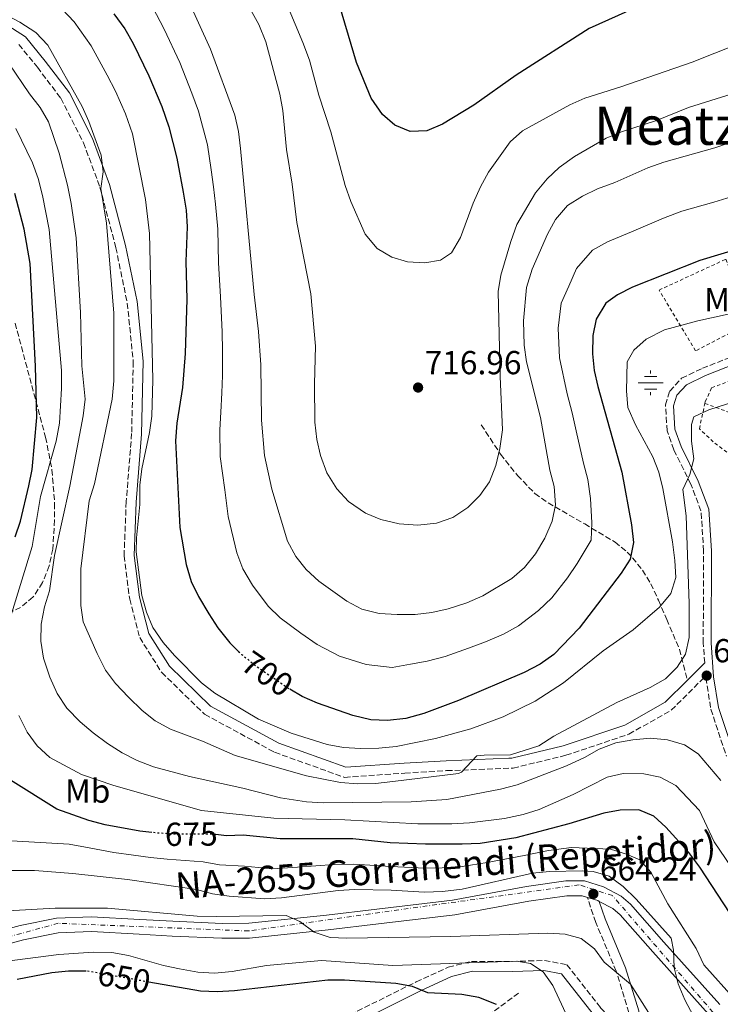
# Model space of a CAD drawing. Units: metres. Extents: x 623457 to 626882, y 4787391 to 4789766.
# Drawn here: x 624067 to 624277, y 4788271 to 4788567 of the extents above; entities that cross this region are included whole.
import ezdxf
from ezdxf.enums import TextEntityAlignment as Align

# ---------------------------------------------------------------- set-up
doc = ezdxf.new("R2010")
doc.units = ezdxf.units.M
doc.header["$MEASUREMENT"] = 0
for name, pattern in [('DGN Style 2', [1.7399219301090239, 1.043953158065414, -0.6959687720436097]), ('DGN Style 3', [2.435890702152634, 1.739921930109024, -0.6959687720436097]), ('DGN Style 4', [2.7856150101045474, 1.391937544087219, -0.6959687720436097, 0.001739921930109024, -0.6959687720436097]), ('DGN Style 5', [1.217945351076317, 0.5219765790327072, -0.6959687720436097])]:
    doc.linetypes.add(name, pattern=pattern)
for name, color, linetype, lineweight in [('Barranco lineal', 142, 'DGN Style 3', 13), ('Camino', 7, 'DGN Style 3', 0), ('Carretera', 9, 'Continuous', 0), ('Cota de curva de nivel directora', 7, 'Continuous', 0), ('Cota de punto acotado terreno', 7, 'Continuous', 0), ('Curva de nivel directora', 30, 'Continuous', 30), ('Curva de nivel directora no vista', 30, 'DGN Style 5', 30), ('Curva de nivel intermedia', 30, 'Continuous', 0), ('Eje de carretera', 7, 'DGN Style 4', 0), ('Etiqueta de uso rústico', 92, 'Continuous', 0), ('Fuente-manantial-naciente', 7, 'Continuous', 0), ('Línea de asfalto', 7, 'Continuous', 13), ('Margen derecho', 7, 'Continuous', 0), ('Punto acotado terreno (símbolo)', 7, 'Continuous', 0), ('Senda', 7, 'DGN Style 3', 0), ('Tela metálica o alambrada', 7, 'DGN Style 2', 0), ('Texto de Carretera Red Local', 1, 'Continuous', 0), ('Texto de Área (paraje) menor', 7, 'Continuous', 0), ('Zona arbolada', 92, 'DGN Style 3', 0)]:
    doc.layers.add(name, color=color, linetype=linetype, lineweight=lineweight)
doc.styles.add('Style-Arial', font='arial.ttf')

# ---------------------------------------------------------------- blocks, each defined once
blk = doc.blocks.new('5NACIE')
at = {"layer": 'Fuente-manantial-naciente', "color": 4, "linetype": 'Continuous', "lineweight": 0, "flags": 128}
for points in [[(0, 0.2812), (0, 0.375)], [(-0.375, 0), (0.375, 0)], [(-0.1875, 0.1875), (0.1875, 0.1875)], [(-0.1875, -0.1875), (0.1875, -0.1875)], [(0, -0.2812), (0, -0.375)]]:
    blk.add_lwpolyline(points, dxfattribs=at)
blk = doc.blocks.new('5PATER')
at = {"layer": 'Punto acotado terreno (símbolo)', "linetype": 'Continuous', "lineweight": 0}
h = blk.add_hatch(color=51, dxfattribs=at)
edge = h.paths.add_edge_path()
edge.add_ellipse((0, 0), major_axis=(-0.1095731443231308, -0.1110710700762829), ratio=0.9994222409660317, start_angle=0, end_angle=360)

msp = doc.modelspace()

# ---------------------------------------------------------------- linework, layer by layer
at = {"layer": 'Barranco lineal', "color": 142, "linetype": 'DGN Style 3', "lineweight": 13}
msp.add_polyline3d([(624111.4900000002, 4788054.51, 552.3899999999994), (624124.0499999998, 4788067.359999999, 559.1499999999943), (624140.3499999996, 4788090.65, 571.8800000000047), (624153.9299999997, 4788124.119999999, 585), (624161.6900000004, 4788147.4, 590), (624166.3499999996, 4788183.779999999, 605.7100000000064), (624169.8399999999, 4788215.07, 618.7400000000052), (624175.2699999996, 4788234.720000001, 627.1399999999994), (624190.0199999996, 4788255.82, 637.6000000000058), (624205.54, 4788266.01, 646.6999999999971), (624216.79, 4788274.369999999, 652.2400000000052)], dxfattribs=at)
at = {"layer": 'Camino', "color": 7, "linetype": 'DGN Style 3', "lineweight": 0}
for points in [[(624272.7699999983, 4788373.730000002, 688.8800000000047), (624272.329999998, 4788379.720000003, 689.5700000000071), (624272.4599999997, 4788407.430000001, 689.7500000000001), (624271.6599999996, 4788419.52, 689.850000000006), (624268.6099999986, 4788427.540000002, 689.9400000000024), (624263.4600000009, 4788437.930000001, 690.3099999999978), (624261.4800000006, 4788443.619999999, 690.3999999999944), (624260.9499999986, 4788451.440000001, 690.7799999999991), (624262.2699999996, 4788455.560000002, 690.8699999999955), (624265.8099999981, 4788459.430000002, 691.3300000000017), (624272.0799999976, 4788462.430000001, 691.6100000000006), (624293.7499999999, 4788470.949999999, 691.9799999999959), (624313.1999999982, 4788480.779999999, 692.3600000000007), (624328.8700000013, 4788488.110000002, 693.3800000000047), (624343.1400000007, 4788495.67, 693.8399999999964), (624352.2399999979, 4788502.220000002, 694.5899999999965), (624362.1599999999, 4788510.369999999, 695.2400000000051), (624369.3099999981, 4788517.670000001, 696.1699999999984), (624375.1399999995, 4788526.609999999, 697), (624380.229999999, 4788537.87, 698.2100000000064), (624384.2100000001, 4788552.060000001, 699.8800000000048), (624386.7899999993, 4788564.210000002, 700.6300000000047), (624387.8199999997, 4788573.77, 700.4400000000026)], [(624066.2600000021, 4788559.949999999, 687.779999999999), (624071.8700000001, 4788553.080000001, 687.4100000000036), (624078.9299999989, 4788543.74, 687.2200000000012), (624085.7300000006, 4788530.380000004, 688.5200000000042), (624090.7100000005, 4788516.92, 688.8899999999995), (624095.4899999971, 4788498.760000002, 690.5700000000071), (624098.9299999992, 4788482.050000002, 692.4199999999983), (624100.7300000008, 4788464.42, 693.1699999999983), (624100.2399999968, 4788442.790000003, 694.1000000000058), (624098.6099999996, 4788422.300000001, 695.029999999999), (624097.9499999981, 4788405.95, 694.8399999999967), (624099.649999999, 4788392.95, 694.6600000000036), (624102.6599999998, 4788381.37, 694.6600000000036), (624109.3099999973, 4788370.800000002, 694.1000000000058), (624122.2199999976, 4788358.250000001, 693.1699999999983), (624143.2799999998, 4788346.800000001, 691.8699999999955), (624164.3500000008, 4788339.25, 690.7500000000001), (624182.4699999992, 4788340.540000002, 690.5700000000071), (624195.0699999989, 4788341.270000001, 689.6399999999995), (624215.0799999982, 4788342.040000002, 687.0299999999987), (624230.9799999993, 4788345.890000001, 685.7299999999959), (624249.9600000004, 4788352.260000001, 685.550000000003), (624262.6999999988, 4788359.480000001, 686.8500000000058), (624273.0700000002, 4788369.790000002, 688.5599999999978), (624273.109999998, 4788369.220000002, 688.8200000000071), (624274.6299999979, 4788359.78, 687.6199999999953), (624279.2899999983, 4788345.650000001, 686.3099999999977)], [(624054.3700000009, 4788230.180000001, 623.8300000000017), (624072.1099999994, 4788237.990000002, 627.9199999999984), (624088.8900000011, 4788241.860000002, 630.7100000000064), (624109.4200000013, 4788245.800000002, 633.6799999999931), (624128.4999999985, 4788250.040000002, 637.9600000000064), (624136.239999999, 4788253.180000001, 638.6999999999972), (624157.2699999998, 4788263.430000001, 642.2299999999959), (624185.8799999978, 4788277.65, 650.4100000000037), (624195.5699999996, 4788282.09, 652.0800000000017), (624202.5299999999, 4788283.850000001, 652.820000000007), (624214.780000001, 4788283.820000002, 653.570000000007), (624224.5799999977, 4788284.11, 655.0599999999977), (624231.2800000011, 4788282.840000001, 656.5399999999937), (624241.4299999988, 4788269.900000001, 655.979999999996), (624250.0299999998, 4788260.609999999, 656.5399999999937), (624250.3400000005, 4788261.630000001, 656.9100000000037), (624249.9699999995, 4788268.430000001, 657.100000000006), (624246.1400000006, 4788280.9, 660.820000000007), (624239.9600000002, 4788295.580000001, 664.350000000006), (624237.4400000012, 4788303.12, 664.0700000000071)]]:
    msp.add_polyline3d(points, dxfattribs=at)
at = {"layer": 'Carretera', "color": 9, "linetype": 'Continuous', "lineweight": 0}
for points in [[(624052.1299999995, 4788290.75, 654.679999999993), (624066.6700000018, 4788294.680000001, 655.5), (624077.6200000017, 4788296.83, 656.0599999999977), (624088.1600000006, 4788297.279999999, 656.5800000000017), (624102.7199999985, 4788296.470000001, 657.8399999999965), (624112.6700000018, 4788295.909999999, 658.3099999999977), (624127.52, 4788295.27, 658.7200000000012), (624135.5100000007, 4788295.320000002, 658.8300000000017), (624158.920000002, 4788297.78, 659.0899999999965), (624174.0699999998, 4788299.560000001, 659.6000000000058), (624196.8399999996, 4788302.300000002, 661.75), (624219.1299999988, 4788306.350000001, 663.0500000000029), (624230.9400000018, 4788308.08, 663.7899999999936), (624236.5499999998, 4788308.06, 663.4199999999983), (624242.2899999998, 4788306.290000002, 664.3399999999965), (624247.6499999977, 4788303.430000001, 664.6199999999953), (624250.4699999985, 4788301.03, 664.7200000000012), (624260.5199999999, 4788289.630000001, 664.9100000000036), (624277.3299999986, 4788270.859999999, 666.2100000000064)], [(624273.9400000023, 4788267.970000002, 666.2100000000064), (624257.1800000007, 4788286.67, 664.9100000000036), (624247.3399999992, 4788297.840000001, 664.7200000000012), (624245.1299999985, 4788299.730000001, 664.6199999999953), (624241.0000000001, 4788301.92, 664.070000000007), (624240.5599999975, 4788302.160000001, 664.3399999999965), (624237.4400000017, 4788303.12, 664.070000000007), (624235.8700000005, 4788303.609999999, 663.4199999999983), (624231.2600000014, 4788303.619999998, 663.7899999999936), (624219.8500000008, 4788301.949999998, 663.0500000000029), (624197.5100000025, 4788297.890000001, 661.75), (624174.5900000007, 4788295.140000001, 659.6000000000058), (624159.4200000028, 4788293.350000001, 659.0899999999965), (624135.760000001, 4788290.86, 658.8300000000017), (624127.4400000017, 4788290.810000001, 658.7200000000012), (624112.4499999981, 4788291.460000001, 658.3099999999977), (624102.4699999981, 4788292.02, 657.8399999999965), (624088.1299999994, 4788292.82, 656.5800000000017), (624078.1499999993, 4788292.390000001, 656.0599999999977), (624067.6799999997, 4788290.33, 655.5), (624053.2499999994, 4788286.430000001, 654.679999999993)]]:
    msp.add_polyline3d(points, dxfattribs=at)
at = {"layer": 'Curva de nivel directora', "color": 30, "linetype": 'Continuous', "lineweight": 30, "flags": 128}
for points, elevation in [([(624409.0400000005, 4788600.02), (624398.6499999993, 4788588.859999999), (624395.6699999997, 4788584.699999999), (624393.3099999994, 4788579.76), (624391.9300000002, 4788569.61), (624391.2199999995, 4788559.609999999), (624389.4299999991, 4788556.010000001), (624385.9299999988, 4788553.51), (624383.3899999997, 4788549.2), (624381.7299999989, 4788544.310000002), (624378.9199999992, 4788539.79), (624372.16, 4788531.04), (624368.3800000004, 4788527.750000002), (624363.91, 4788524.75), (624354.8899999988, 4788519.730000002), (624340.3400000001, 4788513.570000002), (624334.7999999991, 4788512.11), (624307.1699999999, 4788506.090000001), (624297.6300000001, 4788502.800000001), (624271.3099999987, 4788494.900000001), (624251.0099999988, 4788486.850000001), (624246.5499999997, 4788484.600000001), (624242.98, 4788482.050000002)], 700.0000000000001), ([(624257.4500000007, 4788573.600000001), (624237.989999999, 4788564.76), (624216.0300000004, 4788550.689999999), (624203.2199999985, 4788541.640000002), (624193.7999999993, 4788535.980000001), (624189.11, 4788533.9), (624184.1099999998, 4788533.789999999), (624179.5299999999, 4788535.61), (624175.7599999993, 4788538.9), (624172.3999999998, 4788543.800000001), (624167.9099999992, 4788554.5), (624161.9799999993, 4788574.640000002)], 725), ([(624094.839999999, 4788569.210000002), (624098.1899999996, 4788564.619999999), (624100.6500000004, 4788560.26), (624105.4099999992, 4788550.49), (624109.3299999996, 4788541.300000002), (624111.4699999987, 4788535.15), (624113.8400000002, 4788525.690000001), (624115.7800000003, 4788515.460000001), (624116.6399999986, 4788510.04), (624116.9299999992, 4788505.010000001), (624116.5999999985, 4788494.57), (624116.86, 4788483.250000002), (624116.3899999983, 4788466.91), (624115.5900000003, 4788456.640000002), (624113.8499999992, 4788445.930000001), (624113.3999999999, 4788440.57), (624114.7599999988, 4788414.45), (624116.6299999997, 4788403.33), (624118.1699999997, 4788398.230000002), (624120.3699999992, 4788393.740000002), (624123.4899999995, 4788388.5), (624126.2000000007, 4788384.300000003), (624129.7799999992, 4788379.800000001), (624132.4399999991, 4788377.189999999)], 700.0000000000002), ([(624065.1600000003, 4788411.660000001), (624066.7999999986, 4788416.390000001), (624069.2799999996, 4788427.060000001), (624070.3100000002, 4788431.949999999), (624071.7400000006, 4788447.650000002), (624071.3299999993, 4788463.060000001), (624069.6900000009, 4788493.980000001), (624067.9299999997, 4788504.36), (624065.1, 4788515.050000002)], 675.0000000000001), ([(624242.98, 4788482.050000002), (624240.0899999999, 4788477.260000002), (624239.110000001, 4788472.359999999), (624238.979999999, 4788466.810000001), (624239.5199999999, 4788461.82), (624240.5599999994, 4788456.930000001), (624247.8399999993, 4788431.130000002), (624250.7800000008, 4788415.34), (624251.3499999985, 4788410.020000001), (624250.3099999991, 4788404.930000001), (624247.6200000002, 4788400.730000001), (624235.0199999983, 4788384.190000001), (624227.3200000003, 4788376.28), (624223.259999999, 4788373.320000002), (624218.3899999985, 4788370.880000004), (624198.6699999998, 4788362.380000002), (624188.1699999989, 4788358.460000001), (624182.7899999989, 4788357.02), (624177.2799999992, 4788356.410000003), (624172.279999999, 4788356.619999999), (624166.8499999997, 4788357.910000001), (624156.17, 4788361.560000001), (624151.6100000002, 4788363.609999999), (624147.8999999999, 4788365.810000001)], 700.0000000000002), ([(624106.3500000001, 4788322.680000001), (624102.709999999, 4788323.100000001), (624092.2199999993, 4788324.940000001), (624087.3899999991, 4788326.230000001), (624077.7300000008, 4788329.720000002), (624063.7799999989, 4788338.45)], 675.0000000000001), ([(624242.3600000008, 4788328.51), (624231.8800000001, 4788325.230000001), (624215.9099999998, 4788321), (624205.1699999997, 4788319.33), (624199.7499999994, 4788319.140000002), (624188.73, 4788319.140000002), (624178.1100000006, 4788319.560000001), (624166.8799999988, 4788320.77), (624144.9600000007, 4788320.710000002), (624133.8000000003, 4788321.850000001), (624128.8000000003, 4788321.680000002), (624125.5700000004, 4788322.01)], 675.0000000000005), ([(624302.8000000002, 4788269.4), (624300.3700000005, 4788273.770000001), (624293.6499999993, 4788282.240000002), (624289.1599999989, 4788286.41), (624285.7599999991, 4788290.08), (624271.3400000001, 4788312.220000003), (624268.0199999985, 4788316.600000001), (624261.0499999992, 4788324.260000001), (624257.4399999994, 4788327.590000002), (624252.9199999998, 4788329.460000002), (624247.2899999995, 4788329.350000001), (624242.3600000008, 4788328.51)], 675.0000000000001), ([(624086.5199999996, 4788280.869999999), (624081.2299999989, 4788280.890000002), (624076.26, 4788280.370000001), (624065.7799999993, 4788278.430000001)], 650.0000000000001), ([(624210.0499999991, 4788270.9), (624204.7499999994, 4788272.940000001), (624199.6500000011, 4788273.820000002), (624189.4000000005, 4788274.32), (624184.7800000004, 4788276.250000002), (624179.7600000001, 4788277.199999999), (624164.2999999993, 4788278.170000002), (624159.2999999993, 4788278.170000002), (624131.239999999, 4788275.02), (624125.9399999992, 4788274.7), (624120.9500000003, 4788274.87), (624105.4299999992, 4788277.61)], 650.0000000000002)]:
    msp.add_lwpolyline(points, dxfattribs=dict(at, elevation=elevation))
at = {"layer": 'Curva de nivel directora no vista', "color": 30, "linetype": 'DGN Style 5', "lineweight": 30, "flags": 128}
for points, elevation in [([(624132.4399999991, 4788377.189999999), (624133.3499999989, 4788376.300000001), (624137.7000000008, 4788372.810000001), (624147.2000000002, 4788366.230000001), (624147.8999999999, 4788365.810000001)], 700.0000000000005), ([(624125.5700000004, 4788322.01), (624123.730000001, 4788322.2), (624112.9699999985, 4788322.11), (624107.8399999987, 4788322.510000001), (624106.3500000001, 4788322.680000001)], 675.0000000000005), ([(624105.4299999992, 4788277.61), (624086.9299999987, 4788280.869999999), (624086.5199999996, 4788280.869999999)], 650.0000000000005)]:
    msp.add_lwpolyline(points, dxfattribs=dict(at, elevation=elevation))
at = {"layer": 'Curva de nivel intermedia', "color": 30, "linetype": 'Continuous', "lineweight": 0, "flags": 128}
for points, elevation in [([(624120.3300000011, 4788539.819999999), (624118.3999999999, 4788545.24), (624114.7099999997, 4788554.519999998), (624109.9900000012, 4788564.529999999), (624106.5300000012, 4788571.239999999), (624103.4199999997, 4788575.84), (624099.7600000007, 4788580.31), (624094.4500000001, 4788586.409999999), (624090.7999999999, 4788590.25), (624083.0300000005, 4788597.359999999), (624076.2500000012, 4788601.929999999), (624071.4700000001, 4788604.3), (624063.0099999999, 4788606.689999999)], 705), ([(624211.1800000002, 4788459.919999998), (624211.900000002, 4788443.92), (624211.0999999996, 4788438.310000001), (624209.8600000013, 4788433.190000001), (624207.9500000002, 4788428.239999999), (624205.0300000011, 4788424.180000001), (624201.4300000002, 4788420.49), (624196.9000000019, 4788417.49), (624192.0700000015, 4788415.779999998), (624186.3600000006, 4788415.17), (624180.7800000017, 4788415.57), (624175.2899999998, 4788416.86), (624170.6800000009, 4788418.789999999), (624165.5500000011, 4788422.37), (624161.9900000005, 4788426.109999999), (624159.0100000009, 4788430.92), (624157.110000001, 4788436.160000001), (624156.0000000001, 4788441.029999999), (624155.4300000002, 4788446.230000001), (624155.2500000015, 4788457.720000002), (624155.6100000013, 4788469.050000002), (624154.1699999997, 4788484.880000001), (624149.9400000006, 4788506.380000001), (624148.5599999992, 4788517.859999998), (624146.8200000003, 4788528.3), (624145.7699999998, 4788540.099999999), (624144.8399999999, 4788545.01), (624140.6800000002, 4788560.759999999), (624138.5400000013, 4788565.939999999), (624130.4200000007, 4788580.730000001)], 715.0000000000001), ([(624274.04, 4788449.970000001), (624269.5400000006, 4788447.819999999), (624268.8299999998, 4788445.48), (624268.7699999996, 4788440.48), (624269.4800000003, 4788435.159999999), (624268.3200000003, 4788430.439999999), (624266.2000000014, 4788425.899999999), (624267.2300000017, 4788417.98), (624268.0900000001, 4788391.600000001), (624268.0900000001, 4788381.37), (624267.0400000017, 4788376.350000001), (624264.5000000005, 4788372.480000001), (624260.9400000019, 4788368.970000002), (624256.3100000008, 4788366.32), (624246.2900000003, 4788361.77), (624227.3100000013, 4788351.609999998), (624222.8600000012, 4788348.759999999), (624214.3400000005, 4788346.039999999), (624206.37, 4788345.910000001), (624204.1600000015, 4788345.720000001), (624199.5400000014, 4788340.83), (624198.6699999998, 4788340.449999998), (624178.8400000016, 4788338.029999999), (624173.6800000004, 4788337.429999999), (624168.1900000009, 4788337.300000001), (624163.0900000001, 4788337.699999999), (624152.8399999996, 4788339.710000001), (624131.3600000017, 4788345.869999998), (624121.6000000007, 4788350.130000001), (624111.9100000013, 4788353.789999997), (624107.3499999992, 4788356.26), (624103.4300000009, 4788359.369999999), (624099.2500000012, 4788363.41), (624095.3399999996, 4788367.539999999), (624092.3400000001, 4788371.539999999), (624089.8400000011, 4788376.510000001), (624085.6700000003, 4788386.079999999), (624084.9700000006, 4788391.029999998), (624084.9400000017, 4788402.039999999), (624087.4299999992, 4788422.539999999), (624089.0099999995, 4788427.600000001), (624094.4000000008, 4788453.13), (624094.9000000015, 4788458.649999999), (624094.8400000011, 4788479.039999999), (624092.6799999997, 4788506.12), (624090.980000001, 4788516.599999998), (624091.6400000004, 4788521.609999999), (624091.0300000003, 4788526.569999999), (624087.36, 4788536.76), (624085.3000000014, 4788541.319999999), (624075.0100000006, 4788559.739999999), (624071.3600000006, 4788563.600000001), (624066.5800000017, 4788566.659999999), (624052.2800000011, 4788574.179999999)], 690.0000000000001), ([(624297.2300000001, 4788482.529999999), (624270.740000001, 4788476.680000001), (624260.6900000017, 4788474.039999999), (624255.2000000019, 4788471.220000001), (624251.4800000006, 4788467.88), (624249.4400000019, 4788464.429999999), (624249.2499999997, 4788455.649999999), (624249.6299999997, 4788450.66), (624251.9299999997, 4788445.41), (624257.1100000008, 4788435.820000002), (624258.9300000003, 4788431.16), (624260.1200000016, 4788426.199999998), (624263.100000001, 4788410.159999999), (624263.8000000007, 4788404.509999998), (624264.0399999998, 4788399.42), (624262.5800000003, 4788394.630000001), (624259.1600000005, 4788390.489999999), (624251.2200000011, 4788383.720000001), (624242.22, 4788377.319999999), (624230.2700000008, 4788367.739999999), (624221.7300000001, 4788362.239999998), (624212.13, 4788357.519999998), (624202.320000002, 4788353.859999999), (624191.7200000006, 4788350.909999998), (624179.900000001, 4788348.57), (624174.6500000005, 4788347.999999999), (624169.1900000023, 4788347.929999999), (624164.0600000003, 4788348.279999998), (624159.1300000016, 4788349.109999999), (624148.2999999999, 4788352.59), (624138.4299999995, 4788356.789999999), (624125.2400000019, 4788364.640000001), (624121.3100000002, 4788367.739999999), (624113.1500000019, 4788375.949999999), (624109.7699999999, 4788379.869999997), (624106.6200000006, 4788384.359999998), (624104.6700000014, 4788388.970000001), (624103.2800000012, 4788394.019999999), (624101.6500000019, 4788407.15), (624101.7300000022, 4788411.429999999), (624102.6900000012, 4788421.399999999), (624102.7200000002, 4788427.24), (624103.3200000015, 4788432.210000001), (624105.6399999993, 4788443.11), (624106.3099999998, 4788448.060000001), (624106.5900000016, 4788458.949999998), (624105.6200000015, 4788502.999999999), (624104.3800000009, 4788513.239999998), (624100.4600000004, 4788533.050000002), (624098.3400000016, 4788539.029999998), (624095.3600000021, 4788545.899999999), (624092.8499999996, 4788550.73), (624088.0900000009, 4788559.519999998), (624082.9200000009, 4788566.769999999), (624077.4500000014, 4788572.539999999)], 695), ([(624311.0600000013, 4788540.91), (624275.8700000007, 4788528.859999998), (624260.5199999994, 4788524.52), (624255.6800000003, 4788522.84), (624245.7200000003, 4788518.399999999), (624240.4499999997, 4788516.429999999), (624235.9500000004, 4788514.230000001), (624231.4300000009, 4788511.41), (624227.8300000001, 4788507.220000001), (624225.4100000014, 4788502.850000001), (624220.8000000003, 4788492.25), (624219.1100000005, 4788486.75), (624218.2300000021, 4788476.73), (624218.4100000008, 4788469.390000002), (624219.0800000015, 4788464.429999999), (624223.3100000004, 4788447.649999999), (624226.110000001, 4788431.769999999), (624227.4200000009, 4788426.84), (624227.8700000001, 4788421.289999999), (624226.8100000008, 4788416.390000001), (624224.6100000013, 4788411.279999998), (624221.7900000005, 4788406.529999999), (624218.5000000002, 4788402.449999999), (624214.7300000017, 4788399.169999998), (624205.9400000009, 4788393.92), (624201.1100000006, 4788391.789999999), (624195.5300000015, 4788390.029999998), (624190.6100000021, 4788388.88), (624185.640000001, 4788388.34), (624180.1400000001, 4788388.25), (624174.76, 4788388.63), (624169.5400000009, 4788389.869999998), (624164.99, 4788392.269999999), (624156.5800000012, 4788398.319999999), (624152.8200000017, 4788401.819999999), (624149.7000000014, 4788405.720000001), (624147.1199999999, 4788410.34), (624142.4200000014, 4788426.039999997), (624140.2199999997, 4788436.149999999), (624139.3300000002, 4788446.8), (624139.0900000011, 4788463.499999999), (624138.4600000007, 4788473.529999998), (624137.0900000005, 4788484.619999999), (624133.0600000005, 4788528.59), (624132.4000000011, 4788533.769999999), (624131.3300000004, 4788538.659999999), (624124.0199999993, 4788558.56), (624117.26, 4788573.340000001)], 710.0000000000003), ([(624290.0100000005, 4788562.929999999), (624268.9800000018, 4788554.63), (624247.4900000006, 4788547.17), (624236.7000000014, 4788543.82), (624232.1500000006, 4788541.750000001), (624217.9200000013, 4788533.99), (624214.1799999997, 4788530.66), (624207.6500000008, 4788521.509999999), (624205.2600000014, 4788517.119999999), (624203.0900000011, 4788512.159999999), (624199.2300000008, 4788501.849999998), (624196.5199999996, 4788497.179999999), (624193.1900000013, 4788495.039999997), (624188.5199999998, 4788494.159999999), (624183.3200000008, 4788494.51), (624178.5300000008, 4788495.920000001), (624174.160000001, 4788498.529999999), (624170.5199999999, 4788502.779999998), (624166.2199999995, 4788512.619999999), (624164.5600000009, 4788517.460000001), (624160.2000000001, 4788533.609999998), (624156.6200000015, 4788544.699999999), (624153.7400000005, 4788555.249999999), (624151.7700000012, 4788560.509999998), (624147.2000000002, 4788571.630000001)], 720), ([(624072.6900000006, 4788540.970000001), (624069.5099999999, 4788545.07), (624063.3200000006, 4788554.130000002)], 684.9999999999999), ([(624298.7900000003, 4788549.310000001), (624282.9200000004, 4788545.67), (624267.8900000011, 4788540.930000001), (624258.2199999995, 4788537.059999999), (624247.7300000021, 4788533.609999998), (624243.1000000007, 4788531.730000001), (624233.6200000013, 4788526.209999999), (624228.980000001, 4788522.890000001), (624225.3400000001, 4788519.449999998), (624221.8200000017, 4788515.3), (624216.2600000007, 4788505.710000001), (624214.3899999998, 4788500.65), (624211.4400000017, 4788490.480000001), (624210.5900000001, 4788485.520000001), (624211.1800000002, 4788459.919999998)], 715.0000000000005), ([(624277.5899999995, 4788338.26), (624270.8200000015, 4788346.3), (624266.6799999997, 4788349.09), (624261.5900000001, 4788350.600000001), (624256.4800000006, 4788351.029999999), (624251.1299999994, 4788350.539999997), (624246.0199999998, 4788349.619999999), (624240.9700000006, 4788347.699999999), (624236.5800000007, 4788345.23), (624231.1900000017, 4788342.759999999), (624216.2800000008, 4788336.979999999), (624211.2900000019, 4788335.699999998), (624195.1000000002, 4788332.59), (624184.4299999995, 4788331.869999999), (624157.8600000021, 4788331.55), (624152.8600000021, 4788331.869999999), (624145.020000001, 4788333.13), (624133.730000001, 4788336), (624117.6500000012, 4788339.5), (624106.8700000008, 4788342.41), (624101.8700000008, 4788344.359999999), (624097.4299999995, 4788346.65), (624093.0000000016, 4788349.469999999), (624088.6500000019, 4788352.640000001), (624084.7100000012, 4788356.01), (624080.7400000016, 4788360.08), (624077.8100000012, 4788364.499999999), (624075.5899999995, 4788369.439999999), (624073.6800000007, 4788375.189999999), (624072.8899999994, 4788380.259999999), (624073.0400000014, 4788385.409999998), (624074.0300000017, 4788390.63), (624075.5400000004, 4788395.390000001), (624077.0300000012, 4788406.039999999), (624081.6700000014, 4788426.970000001), (624085.6500000001, 4788448.159999999), (624086.2000000001, 4788453.13), (624085.2600000012, 4788463.210000001), (624084.8000000007, 4788479.279999999), (624083.4999999999, 4788501.71), (624082.0800000007, 4788512.069999999), (624080.9000000004, 4788517.550000001), (624078.4100000004, 4788527.230000001), (624075.2000000007, 4788536.65), (624072.6900000006, 4788540.970000001)], 684.9999999999999), ([(624280.7700000004, 4788514.039999999), (624275.5100000009, 4788512.51), (624265.9100000008, 4788509.710000002), (624260.3200000006, 4788507.609999998), (624250.6900000013, 4788503.550000002), (624243.4800000007, 4788500.539999999), (624238.9900000002, 4788497.999999999), (624234.1900000012, 4788492.449999999), (624231.8900000014, 4788487.149999999), (624229.6000000002, 4788482), (624228.6700000004, 4788474.539999999), (624229.0300000003, 4788465.619999998), (624231.3200000012, 4788454.710000001), (624232.8600000013, 4788449.02), (624234.0700000006, 4788443.590000001), (624236.3000000013, 4788433.859999998), (624237.6300000012, 4788428.98), (624238.4100000013, 4788423.230000001), (624238.7900000013, 4788415.859999998), (624238.560000001, 4788410.659999999), (624234.3600000012, 4788403.699999999), (624231.440000002, 4788399.339999998), (624226.7600000015, 4788393.319999999), (624222.7699999996, 4788389.510000001), (624216.7500000001, 4788384.899999999), (624212.1700000003, 4788382.4), (624206.7800000012, 4788380.050000001), (624201.6900000017, 4788378.180000001), (624194.6399999997, 4788375.63), (624189.2500000007, 4788374.279999999), (624184.1600000013, 4788373.359999998), (624178.7099999996, 4788372.330000001), (624170.8000000016, 4788373.27), (624162.850000001, 4788375.71), (624156.0899999996, 4788379.249999999), (624151.2200000014, 4788382.680000001), (624144.9600000007, 4788387.310000001), (624141.3000000016, 4788390.810000001), (624136.600000001, 4788397.11), (624133.74, 4788402.039999999), (624131.8700000015, 4788406.84), (624129.3099999998, 4788417.850000001), (624128.2999999997, 4788425.81), (624126.9400000006, 4788435.859999999), (624126.7999999998, 4788443.87), (624127.0600000012, 4788449.25), (624127.4099999999, 4788455.07), (624127.5799999998, 4788460.220000001), (624127.5799999998, 4788467.730000001), (624127.5100000005, 4788473.390000001), (624126.9800000008, 4788483.929999999), (624126.4199999998, 4788494.15), (624126.1400000004, 4788504.350000001), (624125.5300000003, 4788511.849999999), (624124.8799999999, 4788517.039999999), (624124.1399999999, 4788522.189999999), (624123.1200000006, 4788529.73), (624120.3300000011, 4788539.819999999)], 705), ([(624064.0500000014, 4788388.449999998), (624070.2699999998, 4788408.730000001), (624072.7599999999, 4788423.789999999), (624077.4800000006, 4788440.460000001), (624078.5399999999, 4788445.88), (624079.1600000013, 4788456.369999999), (624079.100000001, 4788461.81), (624075.3800000016, 4788504.269999999), (624073.3900000001, 4788514.499999999), (624072.0500000013, 4788519.619999998), (624070.4100000006, 4788524.34), (624065.4200000018, 4788534.660000001)], 680), ([(624402.7199999995, 4788534.550000001), (624397.7100000004, 4788519.58), (624395.4700000008, 4788515.109999999), (624392.3500000006, 4788510.92), (624388.3499999995, 4788506.73), (624384.1600000008, 4788503.119999998), (624375.4200000013, 4788496.619999998), (624348.0800000004, 4788480.509999999), (624334.0200000012, 4788472.920000001), (624314.9999999999, 4788464.579999999), (624304.0300000017, 4788461.32), (624289.3300000011, 4788454.859999998), (624274.04, 4788449.970000001)], 690.0000000000001), ([(624284.3300000008, 4788306.960000001), (624275.6699999995, 4788319.84), (624271.2000000014, 4788329.289999999), (624264.1000000002, 4788336.769999999), (624259.3500000006, 4788339.33), (624254.4599999998, 4788340.34), (624248.2400000016, 4788340.37), (624243.36, 4788339.270000001), (624233.180000001, 4788334.08), (624222.9100000003, 4788329.569999999), (624218.1300000015, 4788328.109999999), (624212.500000001, 4788326.9), (624201.940000002, 4788325.550000001), (624196.6600000004, 4788325.24), (624186.3700000017, 4788325.249999999), (624164.42, 4788326.42), (624143.0400000005, 4788326.99), (624121.3100000002, 4788329.310000001), (624094.9100000004, 4788336.82), (624085.1800000007, 4788340.090000001), (624075.6500000021, 4788345.23), (624071.7500000017, 4788348.699999998), (624068.760000001, 4788352.86), (624066.2900000013, 4788357.920000001)], 680), ([(624060.4400000017, 4788320.390000001), (624081.3899999998, 4788319.100000001), (624087.4699999995, 4788318.009999999), (624094.8300000001, 4788316.65), (624100.8400000003, 4788315.800000001), (624105.8700000017, 4788315.15), (624110.9099999999, 4788314.59), (624121.7400000015, 4788313.840000001), (624126.7000000014, 4788312.949999998), (624134.1800000003, 4788312.470000001), (624142.6699999997, 4788311.689999998), (624150.1500000008, 4788312.180000001), (624161.2000000014, 4788312.98), (624167.1600000004, 4788313.109999999), (624178.2300000013, 4788312.439999999), (624188.5900000014, 4788311.9), (624193.7700000004, 4788312.01), (624199.7300000016, 4788312.390000001), (624207.32, 4788313.579999999)], 670), ([(624207.32, 4788313.579999999), (624218.400000002, 4788315.689999999), (624225.7900000014, 4788317.249999999), (624232.630000001, 4788318.13), (624244.4500000008, 4788317.59), (624249.2400000007, 4788316.149999999), (624253.2100000004, 4788314.41), (624256.5300000019, 4788310.67), (624261.7000000018, 4788301.180000001), (624270.2200000002, 4788287.749999999), (624272.5100000012, 4788282.829999999), (624282.050000001, 4788272.17), (624288.98, 4788263.459999999)], 670), ([(624049.3300000007, 4788311.239999998), (624070.9800000006, 4788311.17), (624082.5800000011, 4788310.34), (624098.9600000005, 4788308.51), (624119.7600000012, 4788305.470000001), (624124.6000000003, 4788304.220000001), (624129.5800000003, 4788303.469999999), (624140.3899999997, 4788302.67), (624145.3899999998, 4788302.990000002), (624162.4400000019, 4788305.21), (624167.440000002, 4788305.449999999), (624178.360000001, 4788305.32), (624188.4600000017, 4788304.67), (624193.8000000016, 4788304.88), (624199.7100000014, 4788305.630000001), (624220.8899999997, 4788310.390000001), (624226.0199999994, 4788310.939999999), (624236.0199999998, 4788311.06), (624239.1900000013, 4788310.869999997)], 665.0000000000001), ([(624239.1900000013, 4788310.869999997), (624244.0000000015, 4788309.490000002), (624248.2500000006, 4788306.390000001), (624252.1599999999, 4788302.609999998), (624262.6800000009, 4788290.880000001), (624263.3899999994, 4788287.210000001), (624263.5400000014, 4788281.92), (624264.7900000009, 4788277.080000001), (624266.8400000005, 4788272.220000002), (624269.400000002, 4788267.369999999)], 665.0000000000001), ([(624258.7000000001, 4788264.05), (624250.3899999997, 4788276.96), (624242.5000000016, 4788283.580000001), (624239.5500000013, 4788287.619999999), (624235.5599999992, 4788290.680000001), (624230.7400000001, 4788292.01), (624225.5900000003, 4788292.359999998), (624196.3800000009, 4788291.320000002), (624165.0400000014, 4788290.81), (624160.0400000013, 4788291.02), (624155.2100000011, 4788292.619999999), (624150.9199999997, 4788295.840000001), (624146.7199999997, 4788297.62), (624125.670000001, 4788297.32), (624119.9199999999, 4788297.49), (624092.9600000014, 4788299.890000001), (624077.180000001, 4788299.849999998), (624061.0800000011, 4788298.99)], 660), ([(624231.6000000007, 4788266.890000001), (624227.040000001, 4788276.569999998), (624224.1300000007, 4788280.730000001), (624220.3100000008, 4788283.21), (624216.0999999997, 4788283.939999999), (624178.8900000006, 4788282.609999998), (624157.3900000005, 4788284.09), (624140.820000001, 4788282.559999999), (624130.5400000014, 4788280.769999999), (624125.1600000013, 4788280.259999999), (624120.1800000013, 4788280.619999999), (624114.6900000018, 4788281.56), (624109.8100000002, 4788282.640000001), (624099.2500000012, 4788285.65), (624094.3200000003, 4788286.490000002), (624088.7400000015, 4788286.649999999), (624078.2800000008, 4788285.890000001), (624061.9700000006, 4788283.829999999)], 655)]:
    msp.add_lwpolyline(points, dxfattribs=dict(at, elevation=elevation))
at = {"layer": 'Eje de carretera', "color": 7, "linetype": 'DGN Style 4', "lineweight": 0}
msp.add_polyline3d([(624288.4300000002, 4788253.230000001, 667.1000000000058), (624245.0100000018, 4788303.630000004, 664.4400000000023), (624234.9400000002, 4788306.92, 663.5099999999949), (624135.5100000004, 4788292.99, 658.820000000007), (624078.1599999999, 4788295.310000001, 656.080000000002), (624059.9299999998, 4788290.34, 655.0899999999967)], dxfattribs=at)
at = {"layer": 'Línea de asfalto', "color": 7, "linetype": 'Continuous', "lineweight": 13, "extrusion": (-0.1755646099629526, 0.05401987993246009, 0.9829846999321196), "elevation": 149721.9933796377, "flags": 128}
msp.add_lwpolyline([(-4760139.007149448, -797608.6436026776), (-4760139.007149448, -797605.3227443591)], dxfattribs=at)
at = {"layer": 'Línea de asfalto', "color": 7, "linetype": 'Continuous', "lineweight": 13, "extrusion": (-0.05245388835614809, 0.02861121193604856, 0.9982133981007625), "elevation": 104918.4363608742, "flags": 128}
msp.add_lwpolyline([(-4502548.187550882, -1741713.591280522), (-4502548.187550881, -1741713.08918491)], dxfattribs=at)
at = {"layer": 'Línea de asfalto', "color": 7, "linetype": 'Continuous', "lineweight": 13}
for points in [[(624052.1299999991, 4788290.750000001, 654.6799999999932), (624066.6700000011, 4788294.680000001, 655.5), (624077.6200000013, 4788296.830000001, 656.0599999999977), (624088.1600000003, 4788297.28, 656.5800000000017), (624102.7199999979, 4788296.470000001, 657.8399999999965), (624112.6700000013, 4788295.91, 658.3099999999978), (624127.5199999996, 4788295.270000001, 658.7200000000012), (624135.5100000004, 4788295.320000002, 658.8300000000019), (624158.9200000016, 4788297.78, 659.0899999999965), (624174.0699999994, 4788299.560000002, 659.600000000006), (624196.8399999992, 4788302.300000003, 661.75), (624219.1299999984, 4788306.350000001, 663.050000000003), (624230.9400000013, 4788308.08, 663.7899999999937), (624236.5499999993, 4788308.060000001, 663.4199999999984), (624242.2899999993, 4788306.290000002, 664.3399999999965), (624247.6499999971, 4788303.430000002, 664.6199999999953), (624250.4699999979, 4788301.03, 664.7200000000012), (624260.5199999994, 4788289.630000001, 664.9100000000037), (624277.329999998, 4788270.86, 666.2100000000064)], [(624053.2499999988, 4788286.430000001, 654.6799999999932), (624067.6799999992, 4788290.330000001, 655.5), (624078.1499999987, 4788292.390000002, 656.0599999999977), (624088.129999999, 4788292.820000002, 656.5800000000017), (624102.4699999976, 4788292.020000001, 657.8399999999965), (624112.4499999976, 4788291.460000002, 658.3099999999978), (624127.4400000012, 4788290.810000001, 658.7200000000012), (624135.7600000006, 4788290.86, 658.8300000000019), (624159.4200000024, 4788293.350000001, 659.0899999999965), (624174.5900000002, 4788295.140000001, 659.600000000006), (624197.510000002, 4788297.890000001, 661.75), (624219.8500000003, 4788301.949999999, 663.050000000003), (624231.2600000009, 4788303.619999999, 663.7899999999937), (624235.8699999999, 4788303.61, 663.4199999999984), (624237.4400000012, 4788303.12, 663.7299999999958)], [(624240.9999999997, 4788301.92, 664.3699999999953), (624245.129999998, 4788299.730000002, 664.6199999999953), (624247.3399999986, 4788297.840000001, 664.7200000000012), (624257.1800000002, 4788286.67, 664.9100000000037), (624273.9400000017, 4788267.970000003, 666.2100000000064), (624280.2399999984, 4788260.25, 666.7599999999949), (624284.140000001, 4788254.580000001, 667.1399999999994), (624286.5500000004, 4788250.170000002, 667.0800000000019), (624288.4200000013, 4788245.530000002, 666.9400000000024), (624299.5199999989, 4788211.290000003, 668.6199999999955), (624303.2499999994, 4788202.060000001, 669.3800000000047), (624309.5199999991, 4788189.859999999, 670.4799999999959), (624314.5199999993, 4788181.250000002, 671.1600000000037), (624320.5499999997, 4788173.37, 671.779999999999), (624324.2600000001, 4788170, 672.0099999999948), (624328.469999999, 4788167.199999999, 672.1499999999943), (624332.8399999987, 4788164.74, 672.0099999999948), (624336.0100000005, 4788163.400000001, 671.9700000000012), (624348.3099999984, 4788159.890000002, 672.7100000000064), (624361.7799999998, 4788157.010000002, 673.8300000000017), (624371.199999999, 4788153.630000002, 674.2899999999937), (624376.8399999982, 4788150.9, 674.5700000000071), (624378.7199999981, 4788149.880000001, 674.6900000000024)]]:
    msp.add_polyline3d(points, dxfattribs=at)
at = {"layer": 'Margen derecho', "color": 7, "linetype": 'Continuous', "lineweight": 0, "extrusion": (-0.08528242675694159, -0.084791357142978, 0.9927423298320159), "elevation": -458568.3235221871, "flags": 128}
msp.add_lwpolyline([(-2955502.675165005, 3791168.549910148), (-2955502.675165005, 3791161.149329088)], dxfattribs=at)
at = {"layer": 'Margen derecho', "color": 7, "linetype": 'Continuous', "lineweight": 0}
for points in [[(624267.5599999981, 4788368.550000001, 687.9900000000052), (624260.8700000005, 4788361.900000001, 686.8500000000058), (624248.7299999989, 4788355.01, 685.550000000003), (624230.1499999978, 4788348.77, 685.7299999999959), (624214.6600000003, 4788345.020000001, 687.0299999999987), (624213.8400000001, 4788344.99, 690), (624194.9200000013, 4788344.270000001, 689.6399999999995), (624182.2800000014, 4788343.53, 690.5700000000071), (624164.7699999989, 4788342.290000002, 690.7500000000001), (624144.5100000014, 4788349.550000002, 691.8699999999955), (624124.0100000004, 4788360.689999999, 693.1699999999983), (624111.6599999988, 4788372.699999999, 694.1000000000058), (624105.4499999993, 4788382.580000001, 694.6600000000036), (624102.6000000017, 4788393.520000001, 694.6600000000036), (624100.9600000011, 4788406.08, 694.8399999999967), (624101.6000000003, 4788422.119999999, 695.029999999999), (624103.2399999987, 4788442.640000001, 694.1000000000058), (624103.7300000006, 4788464.540000001, 693.1699999999983), (624101.8999999977, 4788482.51, 692.4199999999983), (624098.4100000008, 4788499.440000001, 690.5700000000071), (624093.5799999982, 4788517.820000002, 688.8899999999995), (624088.4799999997, 4788531.59, 688.5200000000042), (624081.4799999993, 4788545.340000001, 687.2200000000012), (624074.2300000006, 4788554.930000001, 687.4100000000036), (624068.2800000005, 4788562.230000001, 687.779999999999), (624060.339999999, 4788567.260000001, 687.5899999999965)], [(624281.519999999, 4788346.430000001, 686.3099999999977), (624276.9400000013, 4788360.340000001, 687.6199999999953), (624275.4599999995, 4788369.500000001, 688.8200000000071), (624274.6999999996, 4788379.800000001, 689.5700000000071), (624274.8299999969, 4788407.51, 689.7500000000001), (624273.9999999999, 4788420.029999999, 689.850000000006), (624270.7800000012, 4788428.490000002, 689.9400000000024), (624265.6499999971, 4788438.850000001, 690.3099999999978), (624263.8200000008, 4788444.100000001, 690.3999999999944), (624263.3400000003, 4788451.150000002, 690.7799999999991), (624264.3700000007, 4788454.34, 690.8699999999955), (624267.2499999995, 4788457.490000002, 691.3300000000017), (624273.0299999998, 4788460.260000001, 691.6100000000006), (624294.7199999979, 4788468.790000002, 691.9799999999959)], [(624055.5399999977, 4788227.420000002, 623.8300000000017), (624073.0500000004, 4788235.130000001, 627.9199999999984), (624089.5100000004, 4788238.920000002, 630.7100000000064), (624110.0300000014, 4788242.86, 633.6799999999931), (624129.3900000004, 4788247.170000002, 637.9600000000064), (624137.4599999993, 4788250.439999999, 638.6999999999972), (624158.6000000021, 4788260.740000002, 642.2299999999959), (624187.170000002, 4788274.95, 650.4100000000037), (624196.5700000009, 4788279.250000001, 652.0800000000017), (624202.8999999987, 4788280.850000001, 652.820000000007), (624214.8199999989, 4788280.82, 653.570000000007), (624224.3500000021, 4788281.100000001, 655.0599999999977), (624229.6099999992, 4788280.109999999, 656.5399999999937), (624239.1499999989, 4788267.960000001, 655.979999999996), (624248.9400000012, 4788257.370000001, 656.5399999999937), (624252.3299999975, 4788257.850000001, 656.9100000000037), (624253.359999998, 4788261.270000001, 656.9100000000037), (624252.94, 4788268.960000004, 657.100000000006), (624248.9699999981, 4788281.92, 660.820000000007), (624242.7699999999, 4788296.640000001, 664.350000000006), (624240.9999999997, 4788301.92, 664.0700000000071)]]:
    msp.add_polyline3d(points, dxfattribs=at)
at = {"layer": 'Senda', "color": 7, "linetype": 'DGN Style 3', "lineweight": 0}
msp.add_polyline3d([(624205.4800000003, 4788445.420000001, 715.0500000000029), (624211.3200000009, 4788436.529999999, 714.179999999993), (624216.3799999991, 4788430.170000001, 712.1399999999995), (624221.6499999975, 4788424.740000002, 710.6900000000023), (624225.6200000015, 4788421.890000002, 709.5), (624236.6400000011, 4788415.57, 705.850000000006), (624245.7800000008, 4788410.100000001, 701.6900000000024), (624249.4100000006, 4788407.100000001, 700.1100000000007), (624251.0300000011, 4788405.369999999, 699.3600000000007), (624254.0599999975, 4788401.600000001, 697.8800000000047), (624256.5499999998, 4788397.560000001, 696.3899999999994), (624258.8500000021, 4788392.640000002, 694.6600000000036), (624261.3299999986, 4788386.840000002, 692.6900000000024), (624265.1799999998, 4788377.840000001, 690.4499999999972), (624267.5599999981, 4788368.550000001, 687.9900000000052)], dxfattribs=at)
at = {"layer": 'Tela metálica o alambrada', "color": 7, "linetype": 'DGN Style 2', "lineweight": 0, "extrusion": (0.1292669044132226, -0.05417335676426602, 0.9901289384925149), "elevation": -178024.4840821422, "flags": 128}
msp.add_lwpolyline([(4657602.998887051, 1262548.915439787), (4657603.631634436, 1262534.717329675), (4657608.362327457, 1262534.003856806)], dxfattribs=at)
at = {"layer": 'Tela metálica o alambrada', "color": 7, "linetype": 'DGN Style 2', "lineweight": 0}
for points in [[(624272.8399999999, 4788451.850000001, 691.029999999999), (624272.9600000001, 4788452.4, 691.1600000000036), (624274.8700000001, 4788456.529999999, 691.1600000000036), (624301.8799999999, 4788467.180000001, 691.6300000000047), (624340.5899999999, 4788484.57, 691.7299999999959), (624353.1799999997, 4788491.33, 692.1100000000006), (624377.2400000002, 4788513.52, 693.6300000000047), (624384.9000000004, 4788519.850000001, 693.1600000000036), (624409.3300000001, 4788478.720000001, 673.8399999999965), (624436.5599999997, 4788441.15, 655.1900000000023), (624443.2599999999, 4788430.600000001, 651.7599999999948), (624432.8499999996, 4788398.630000001, 651.1900000000023), (624386.3700000001, 4788368.52, 657.8500000000058), (624352.5899999999, 4788371.029999999, 661.8500000000058), (624326.7400000002, 4788401.08, 671.1699999999983), (624305.6500000004, 4788417.029999999, 678.0200000000041), (624275.3399999999, 4788440.27, 688.9700000000012), (624271.1600000003, 4788444.220000001, 689.3500000000058), (624272.8399999999, 4788451.850000001, 691.029999999999)], [(624270.0300000003, 4788467.699999999, 693.5599999999977), (624259.04, 4788485.980000001, 698.8800000000047), (624279.1100000005, 4788495.27, 698.5), (624286.6299999999, 4788476.32, 694.320000000007), (624270.0300000003, 4788467.699999999, 693.5599999999977)]]:
    msp.add_polyline3d(points, dxfattribs=at)
at = {"layer": 'Zona arbolada', "color": 92, "linetype": 'DGN Style 3', "lineweight": 0}
msp.add_polyline3d([(624065.1500000004, 4788476.039999999, 680.7899999999936), (624074.3300000001, 4788441.65, 684.820000000007), (624076.25, 4788431.84, 685.6300000000047), (624077.0499999998, 4788421.789999999, 686.2400000000052), (624077.0599999997, 4788416.76, 686.4600000000064), (624076.4699999997, 4788408.02, 686.7200000000012), (624075.4299999997, 4788402.930000001, 686.6900000000023), (624073.4500000002, 4788397.92, 686.4400000000023), (624070.5700000003, 4788393.57, 686.0599999999977), (624066.8200000003, 4788390.449999999, 685.6100000000006), (624062.1399999997, 4788388.199999999, 685.1100000000006)], dxfattribs=at)
msp.add_polyline3d([(624065.1500000004, 4788476.039999999, 680.7899999999936), (624074.3300000001, 4788441.65, 684.820000000007), (624076.25, 4788431.84, 685.6300000000047), (624077.0499999998, 4788421.789999999, 686.2400000000052), (624077.0599999997, 4788416.76, 686.4600000000064), (624076.4699999997, 4788408.02, 686.7200000000012), (624075.4299999997, 4788402.930000001, 686.6900000000023), (624073.4500000002, 4788397.92, 686.4400000000023), (624070.5700000003, 4788393.57, 686.0599999999977), (624066.8200000003, 4788390.449999999, 685.6100000000006), (624062.1399999997, 4788388.199999999, 685.1100000000006)], dxfattribs=at)

# ---------------------------------------------------------------- block references
at = {"layer": 'Fuente-manantial-naciente', "color": 7, "linetype": 'Continuous', "lineweight": 0, "xscale": 10, "yscale": 10, "zscale": 10}
msp.add_blockref('5NACIE', (624256.500000001, 4788458.050000002, 692.7200000000012), dxfattribs=at)
at = {"layer": 'Punto acotado terreno (símbolo)', "color": 7, "linetype": 'Continuous', "lineweight": 0, "xscale": 10, "yscale": 10, "zscale": 10}
for p in [(624186.479999999, 4788456.640000002, 716.9600000000065), (624273.3699999995, 4788369.890000002, 688.9900000000057), (624239.2499999995, 4788304.16, 664.2400000000057)]:
    msp.add_blockref('5PATER', p, dxfattribs=at)

# ---------------------------------------------------------------- texts
at = {"layer": 'Cota de curva de nivel directora', "color": 7, "linetype": 'Continuous', "lineweight": 0, "style": 'Style-Arial'}
for s, rotation, p in [('700', 325.29606, (624141.0896869282, 4788370.456010522, 700)), ('675', 0.4684900000000002, (624118.1907581311, 4788322.153537791, 675)), ('650', 350.00692, (624097.9724665087, 4788278.918698276, 650))]:
    msp.add_text(s, height=7.000000000000002, rotation=rotation, dxfattribs=at).set_placement(p, align=Align.MIDDLE_CENTER)
at = {"layer": 'Cota de punto acotado terreno', "color": 7, "linetype": 'Continuous', "lineweight": 0, "style": 'Style-Arial'}
for s, p in [('716.96', (624188.4600000001, 4788460.640000001, 716.9600000000065)), ('688.99', (624275.3599999994, 4788373.890000001, 688.9900000000052)), ('664.24', (624241.2300000003, 4788308.16, 664.2400000000052))]:
    msp.add_text(s, height=7.000000000000002, dxfattribs=at).set_placement(p)
at = {"layer": 'Etiqueta de uso rústico', "color": 92, "linetype": 'Continuous', "lineweight": 0, "style": 'Style-Arial'}
for p in [(624279.4602462442, 4788483.10001, 696.3300000000017), (624087.000246244, 4788335.130010001, 678.1499999999943)]:
    msp.add_text('Mb', height=7.000000000000002, dxfattribs=at).set_placement(p, align=Align.MIDDLE_CENTER)
at = {"layer": 'Texto de Carretera Red Local', "color": 1, "linetype": 'Continuous', "lineweight": 0, "style": 'Style-Arial'}
msp.add_text('NA-2655 Gorranendi (Repetidor)', height=8, rotation=4.389439999999999, dxfattribs=at).set_placement((624194.7992180311, 4788312.763986366, 668.1999999999971), align=Align.MIDDLE_CENTER)
at = {"layer": 'Texto de Área (paraje) menor', "color": 7, "linetype": 'Continuous', "lineweight": 0, "style": 'Style-Arial'}
msp.add_text('Meatzetako Bizkarra', height=11.5, dxfattribs=at).set_placement((624314.1535831358, 4788535.490010001, 712.179999999993), align=Align.MIDDLE_CENTER)

doc.saveas('drawing.dxf')
